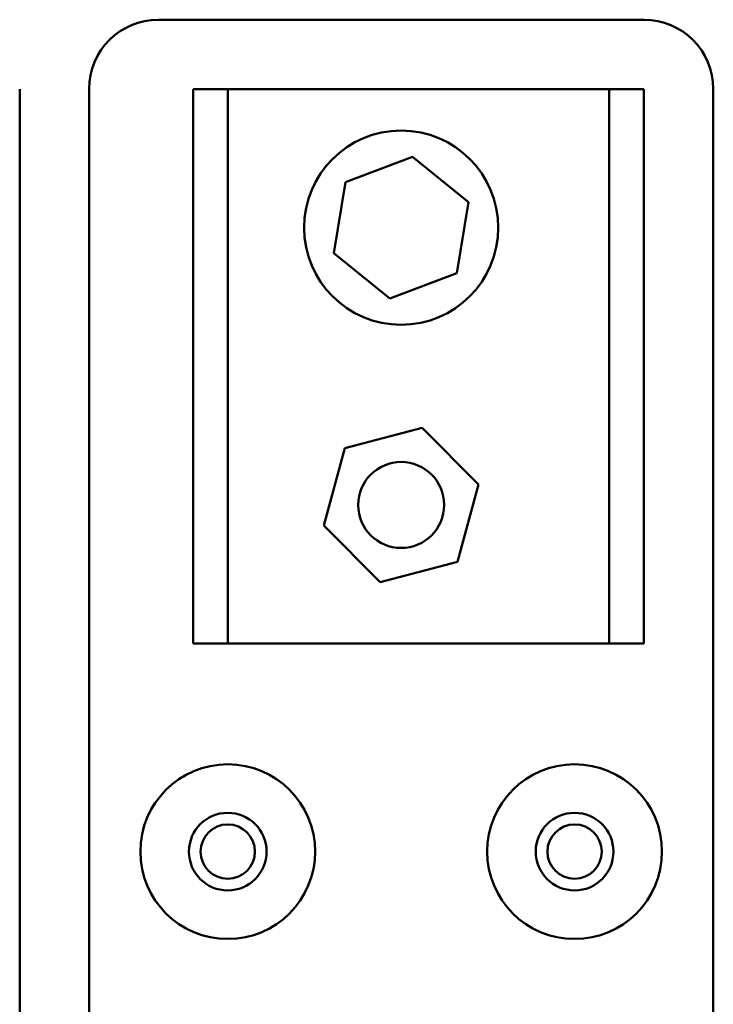
# Model space of a CAD drawing. Units: inches. Extents: x 5 to 215, y 2 to 167.
# Drawn here: x 127 to 129, y 103 to 106 of the extents above; entities that cross this region are included whole.
import ezdxf

# ---------------------------------------------------------------- set-up
doc = ezdxf.new("R2010")
doc.units = ezdxf.units.IN
doc.header["$LTSCALE"] = 10
doc.header["$MEASUREMENT"] = 0
doc.layers.add('Visible (ANSI)', color=7, linetype='Continuous', lineweight=50)

msp = doc.modelspace()

# ---------------------------------------------------------------- linework, layer by layer
at = {"layer": 'Visible (ANSI)'}
for p, q in [((127.4622, 106.0645), (129.2122, 106.0645)), ((126.9622, 105.8145), (126.9622, 100.3145)), ((127.2122, 100.3145), (127.2122, 105.8145)), ((127.5872, 105.8145), (127.7122, 105.8145)), ((127.5872, 103.8145), (127.5872, 105.8145)), ((127.7122, 105.8145), (127.7122, 103.8145)), ((127.7122, 105.8145), (129.0872, 105.8145)), ((129.0872, 103.8145), (129.0872, 105.8145)), ((129.0872, 105.8145), (129.2122, 105.8145)), ((129.2122, 105.8145), (129.2122, 103.8145)), ((129.4622, 105.8145), (129.4622, 100.3145)), ((128.1361, 105.478), (128.3782, 105.5704)), ((128.3782, 105.5704), (128.5794, 105.4069)), ((128.095, 105.222), (128.1361, 105.478)), ((128.5794, 105.4069), (128.5384, 105.151)), ((128.2962, 105.0585), (128.095, 105.222)), ((128.5384, 105.151), (128.2962, 105.0585)), ((128.1336, 104.5191), (128.4126, 104.5931)), ((128.4126, 104.5931), (128.6162, 104.3885)), ((128.0582, 104.2404), (128.1336, 104.5191)), ((128.6162, 104.3885), (128.5408, 104.1098)), ((128.2618, 104.0358), (128.0582, 104.2404)), ((128.5408, 104.1098), (128.2618, 104.0358)), ((127.7122, 103.8145), (127.5872, 103.8145)), ((129.0872, 103.8145), (127.7122, 103.8145)), ((129.2122, 103.8145), (129.0872, 103.8145))]:
    msp.add_line(p, q, dxfattribs=at)
for centre, radius in [((128.3372, 105.3145), 0.35), ((128.3372, 104.3145), 0.155), ((127.7122, 103.0645), 0.315), ((128.9622, 103.0645), 0.315), ((127.7122, 103.0645), 0.14), ((128.9622, 103.0645), 0.14), ((127.7122, 103.0645), 0.098), ((128.9622, 103.0645), 0.098)]:
    msp.add_circle(centre, radius, dxfattribs=at)
for centre, start, end in [((127.4622, 105.8145), 90, 180), ((129.2122, 105.8145), 0, 90)]:
    msp.add_arc(centre, 0.25, start, end, dxfattribs=at)

doc.saveas('drawing.dxf')
